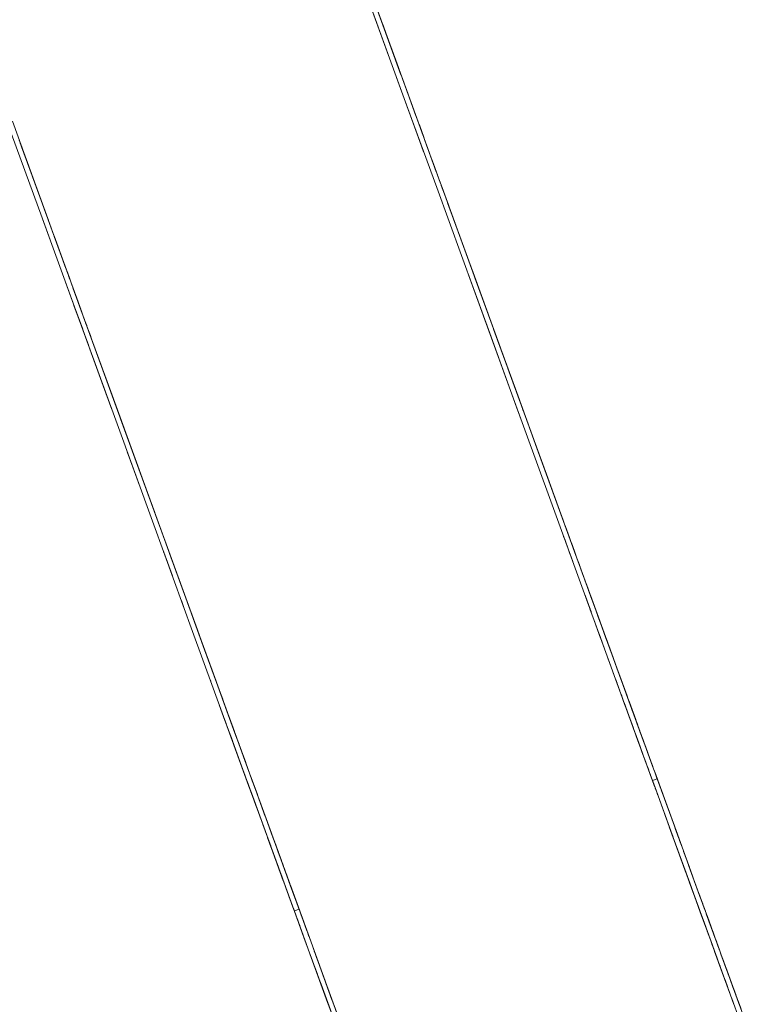
# Model space of a CAD drawing. Units: inches. Extents: x -64 to 225, y -276 to 64.
# Drawn here: x 40 to 43, y -231 to -227 of the extents above; entities that cross this region are included whole.
import ezdxf

# ---------------------------------------------------------------- set-up
doc = ezdxf.new("R2010")
doc.units = ezdxf.units.IN
doc.header["$MEASUREMENT"] = 0
doc.layers.add('_U+0421_U+043B_U+043E_U+0439 1', color=7, linetype='Continuous')

# ---------------------------------------------------------------- blocks, each defined once
blk = doc.blocks.new('block 76')
at = {"layer": '_U+0421_U+043B_U+043E_U+0439 1', "color": 250, "lineweight": 20, "true_color": 0x1c1c1b}
for points in [[(42.324, -230.2485), (42.3061, -230.2551)], [(42.3063, -230.2557), (42.3061, -230.2552)], [(42.3141, -230.2771), (42.3112, -230.2691)], [(42.3565, -230.3377), (42.3564, -230.3374)], [(42.3567, -230.3383), (42.3565, -230.3377)], [(40.9714, -230.7408), (40.9535, -230.7474)], [(40.9602, -230.7658), (40.959, -230.7627)], [(42.5588, -230.8935), (42.5584, -230.8926)], [(42.5589, -230.8938), (42.5588, -230.8935)]]:
    blk.add_lwpolyline(points, dxfattribs=at)
blk = doc.blocks.new('block 78')
at = {"layer": '_U+0421_U+043B_U+043E_U+0439 1', "color": 250, "lineweight": 20, "true_color": 0x1c1c1b}
for points in [[(39.8707, -227.7724), (40.0011, -228.1307)], [(40.0011, -228.1307), (40.1195, -228.4561)], [(40.0022, -228.134), (40.1385, -228.5082)], [(40.1195, -228.4561), (40.1541, -228.5512)], [(40.1195, -228.4561), (40.1545, -228.5521)], [(40.1195, -228.4561), (40.2421, -228.7929)], [(40.1212, -228.4609), (40.1609, -228.5698)], [(40.1385, -228.5082), (40.2421, -228.7929)], [(40.1385, -228.5082), (40.2788, -228.8937)], [(40.1609, -228.5698), (40.1755, -228.61)], [(40.1947, -228.6626), (40.2421, -228.7929)], [(40.2421, -228.7929), (40.2642, -228.8535)], [(40.2788, -228.8937), (40.4226, -229.289)], [(40.3225, -229.0138), (40.3438, -229.0723)], [(40.3438, -229.0723), (40.3688, -229.141)], [(40.4226, -229.289), (40.5694, -229.6923)], [(40.4603, -229.3924), (40.4599, -229.3912)], [(40.4603, -229.3923), (40.4603, -229.3924)], [(40.4603, -229.3924), (40.4641, -229.4029)], [(40.4603, -229.3924), (40.4928, -229.4818)], [(40.5257, -229.5723), (40.527, -229.5757)], [(40.527, -229.5757), (40.5352, -229.5981)], [(40.5694, -229.6923), (40.7643, -230.2275)], [(40.6345, -229.8709), (40.6334, -229.868)], [(40.6334, -229.868), (40.6377, -229.8797)], [(40.6815, -230.0001), (40.67, -229.9685)], [(40.6815, -230.0001), (40.6915, -230.0277)], [(40.6909, -230.0261), (40.6923, -230.0299)], [(40.7193, -230.104), (40.6915, -230.0277)], [(40.6923, -230.0299), (40.696, -230.04)], [(40.6989, -230.0479), (40.7457, -230.1767)], [(40.7198, -230.1053), (40.7193, -230.104)], [(40.7197, -230.1052), (40.7731, -230.2518)], [(40.7457, -230.1767), (40.786, -230.2874)], [(40.7615, -230.2199), (40.7693, -230.2415)], [(40.7643, -230.2275), (40.8122, -230.3593)], [(40.7693, -230.2415), (40.8283, -230.4034)], [(40.775, -230.2569), (40.8555, -230.4783)], [(40.7756, -230.2587), (40.7762, -230.2604)], [(40.7762, -230.2604), (40.7759, -230.2594)], [(40.7762, -230.2604), (40.782, -230.2763)], [(40.782, -230.2763), (40.7762, -230.2604)], [(40.7806, -230.2724), (40.7948, -230.3113)], [(40.7809, -230.2732), (40.7911, -230.3014)], [(40.7911, -230.3014), (40.8643, -230.5025)], [(40.8117, -230.3578), (40.7967, -230.3166)], [(40.7994, -230.3242), (40.7981, -230.3204)], [(40.8163, -230.3707), (40.8117, -230.3578)], [(40.8228, -230.3884), (40.838, -230.4302)], [(40.8286, -230.4044), (40.8287, -230.4045)], [(40.8286, -230.4044), (40.8286, -230.4044)], [(40.8432, -230.4445), (40.8346, -230.4207)], [(40.8522, -230.4691), (40.8432, -230.4445)], [(40.8509, -230.4655), (40.8641, -230.502)], [(40.8527, -230.4707), (40.8699, -230.5178)], [(40.8591, -230.4883), (40.8645, -230.5029)], [(40.8595, -230.4893), (40.8601, -230.4909)], [(40.8596, -230.4895), (40.8601, -230.4909)], [(40.8601, -230.4909), (40.8727, -230.5255)], [(40.8727, -230.5255), (40.8601, -230.4909)], [(40.8748, -230.5312), (40.8624, -230.4973)], [(40.8641, -230.502), (40.8649, -230.504)], [(40.8643, -230.5025), (40.8672, -230.5105)], [(40.8643, -230.5025), (40.8838, -230.5559)], [(40.8643, -230.5025), (40.9004, -230.6016)], [(40.8646, -230.5033), (40.8697, -230.5171)], [(40.8697, -230.5171), (40.9613, -230.769)], [(40.8699, -230.5178), (40.9004, -230.6016)], [(40.8727, -230.5255), (40.8734, -230.5275)], [(40.8727, -230.5255), (40.8828, -230.5532)], [(40.8727, -230.5255), (40.876, -230.5346)], [(40.8737, -230.5282), (40.8727, -230.5255)], [(40.8729, -230.5261), (40.8802, -230.546)], [(40.8799, -230.5453), (40.8748, -230.5312)], [(40.88, -230.5457), (40.9004, -230.6016)], [(40.8802, -230.546), (40.8838, -230.5561)], [(40.8846, -230.5583), (40.8803, -230.5463)], [(40.8846, -230.5583), (40.881, -230.5484)], [(40.8828, -230.5532), (40.9016, -230.6048)], [(40.8835, -230.5551), (40.8901, -230.5732)], [(40.8918, -230.5781), (40.8846, -230.5583)], [(40.8863, -230.5628), (40.9278, -230.6768)], [(40.8901, -230.5732), (40.9026, -230.6077)], [(40.9, -230.6004), (40.9124, -230.6347)], [(40.9004, -230.6016), (40.9118, -230.633)], [(40.9007, -230.6024), (40.9333, -230.692)], [(40.9124, -230.6347), (40.9281, -230.6778)], [(40.917, -230.6472), (40.9185, -230.6514)], [(40.917, -230.6472), (40.9185, -230.6514)], [(40.9368, -230.7017), (40.9173, -230.6481)], [(40.9191, -230.6529), (40.9185, -230.6514)], [(40.9252, -230.6698), (40.9242, -230.6669)], [(40.9266, -230.6735), (40.9252, -230.6698)], [(40.9333, -230.692), (40.9452, -230.7248)], [(40.9336, -230.6929), (40.9446, -230.7229)], [(40.9678, -230.7867), (40.9368, -230.7017)], [(40.9446, -230.7229), (40.945, -230.7243)], [(40.9525, -230.7449), (40.9484, -230.7336)], [(40.9486, -230.7341), (40.9535, -230.7474)], [(40.9562, -230.7549), (40.9603, -230.7661)], [(40.9687, -230.7894), (40.9566, -230.756)], [(40.9623, -230.7716), (40.9636, -230.7752)], [(41.0174, -230.9232), (40.9627, -230.7726)], [(40.9658, -230.7814), (40.9631, -230.7739)], [(40.9644, -230.7775), (40.9883, -230.8432)], [(40.969, -230.79), (40.9658, -230.7814)], [(40.9695, -230.7914), (40.9663, -230.7826)], [(40.9736, -230.8026), (40.9695, -230.7914)], [(40.9732, -230.8017), (40.97, -230.7929)], [(40.9756, -230.8081), (40.9732, -230.8017)], [(40.9898, -230.8471), (41.0219, -230.9353)], [(41.0793, -231.0932), (41.0174, -230.9232)], [(41.0219, -230.9353), (41.0652, -231.0543)], [(41.0308, -230.9599), (41.0273, -230.9502)], [(41.0405, -230.9864), (41.0308, -230.9599)], [(41.0355, -230.9727), (41.0405, -230.9867)], [(41.0442, -230.9967), (41.0388, -230.9819)], [(41.0405, -230.9867), (41.0621, -231.0459)], [(41.0487, -231.009), (41.0442, -230.9967)], [(41.0542, -231.0243), (41.0469, -231.0042)], [(41.0996, -231.1489), (41.0542, -231.0243)], [(41.0635, -231.0497), (41.0939, -231.1333)], [(41.0676, -231.061), (41.065, -231.0539)], [(41.0669, -231.0592), (41.106, -231.1665)], [(41.071, -231.0703), (41.0676, -231.061)], [(41.0863, -231.1123), (41.0793, -231.0932)]]:
    blk.add_lwpolyline(points, dxfattribs=at)
blk = doc.blocks.new('block 79')
at = {"layer": '_U+0421_U+043B_U+043E_U+0439 1', "color": 250, "lineweight": 20, "true_color": 0x1c1c1b}
for points in [[(41.1945, -227.2011), (41.4279, -227.8423)], [(41.2233, -227.2801), (41.3549, -227.6416)], [(41.3549, -227.6416), (41.4911, -228.0159)], [(39.8886, -227.7659), (40.0191, -228.1244)], [(41.4279, -227.8423), (41.4078, -227.787)], [(39.9237, -227.8624), (39.9147, -227.8377)], [(39.9177, -227.8457), (39.9503, -227.9354)], [(41.4419, -227.8807), (41.4279, -227.8423)], [(39.9516, -227.939), (39.9185, -227.848)], [(39.9312, -227.8829), (39.92, -227.8522)], [(39.9222, -227.8583), (40.0119, -228.1047)], [(39.9235, -227.8619), (40.0119, -228.1047)], [(39.9574, -227.9548), (39.9503, -227.9354)], [(39.9516, -227.939), (40.0119, -228.1047)], [(39.9516, -227.939), (39.96, -227.9621)], [(39.9603, -227.9628), (39.9516, -227.939)], [(39.9645, -227.9745), (39.9599, -227.9619)], [(39.9653, -227.9766), (39.9645, -227.9745)], [(40.0119, -228.1047), (39.9651, -227.976)], [(40.0073, -228.092), (39.9736, -227.9994)], [(39.9808, -228.0194), (40.0119, -228.1047)], [(41.4911, -228.0159), (41.6314, -228.4014)], [(39.9895, -228.0432), (39.9911, -228.0476)], [(39.9911, -228.0476), (39.9949, -228.0579)], [(40.0157, -228.115), (40.0073, -228.092)], [(40.0119, -228.1047), (40.0247, -228.1399)], [(40.0414, -228.1858), (40.0119, -228.1047)], [(40.0204, -228.1281), (40.0157, -228.115)], [(40.0526, -228.2166), (40.0174, -228.1198)], [(40.0246, -228.1396), (40.0189, -228.1238)], [(40.0195, -228.1256), (40.0234, -228.1361)], [(40.044, -228.1929), (40.0225, -228.1337)], [(40.0225, -228.1337), (40.0953, -228.3338)], [(40.044, -228.1929), (40.0238, -228.1374)], [(40.0877, -228.3131), (40.0458, -228.1979)], [(40.0942, -228.3308), (40.0467, -228.2002)], [(40.0603, -228.2376), (40.0526, -228.2166)], [(40.0596, -228.2358), (40.0561, -228.226)], [(40.0594, -228.2351), (40.0608, -228.2389)], [(40.066, -228.2534), (40.0603, -228.2376)], [(40.0608, -228.2389), (40.067, -228.2561)], [(40.1037, -228.3569), (40.0608, -228.2389)], [(40.062, -228.2423), (40.0667, -228.2552)], [(40.091, -228.322), (40.0642, -228.2485)], [(40.0774, -228.2847), (40.0655, -228.2519)], [(40.0667, -228.2552), (40.0763, -228.2815)], [(40.0766, -228.2824), (40.0757, -228.28)], [(40.0808, -228.2939), (40.0761, -228.2811)], [(40.0907, -228.3213), (40.0808, -228.2939)], [(40.1006, -228.3483), (40.0839, -228.3025)], [(40.0881, -228.3142), (40.0877, -228.3131)], [(40.1037, -228.3569), (40.0938, -228.3296)], [(40.0946, -228.3319), (40.0942, -228.3308)], [(40.099, -228.344), (40.0944, -228.3313)], [(40.0956, -228.3347), (40.0945, -228.3316)], [(40.0961, -228.336), (40.095, -228.333)], [(40.1037, -228.3569), (40.1006, -228.3483)], [(40.1024, -228.3534), (40.101, -228.3494)], [(40.102, -228.3521), (40.1036, -228.3566)], [(40.1036, -228.3566), (40.1045, -228.3591)], [(40.1079, -228.3685), (40.1036, -228.3566)], [(40.1037, -228.3569), (40.1091, -228.3718)], [(40.1042, -228.3582), (40.1091, -228.3718)], [(41.6083, -228.3379), (41.6964, -228.5799)], [(40.1091, -228.3718), (40.1147, -228.387)], [(40.1091, -228.3718), (40.1314, -228.4331)], [(40.1564, -228.5017), (40.117, -228.3934)], [(40.1502, -228.4845), (40.1175, -228.3948)], [(41.6314, -228.4014), (41.7753, -228.7966)], [(40.1335, -228.4386), (40.1282, -228.4241)], [(40.1292, -228.4271), (40.1317, -228.4338)], [(40.1316, -228.4337), (40.1308, -228.4313)], [(40.1317, -228.4338), (40.1433, -228.4656)], [(40.1627, -228.519), (40.1321, -228.4349)], [(40.3159, -228.94), (40.1375, -228.4498)], [(40.1613, -228.5151), (40.1432, -228.4655)], [(40.1433, -228.4656), (40.1447, -228.4695)], [(40.1433, -228.4656), (40.1466, -228.4748)], [(40.1502, -228.4846), (40.1564, -228.5017)], [(40.26, -228.7864), (40.1564, -228.5017)], [(40.2908, -228.871), (40.1564, -228.5017)], [(40.1595, -228.5101), (40.1627, -228.519)], [(40.1627, -228.519), (40.1692, -228.5368)], [(40.1831, -228.575), (40.1653, -228.5262)], [(40.1787, -228.5629), (40.1788, -228.5633)], [(40.1788, -228.5633), (40.1788, -228.5634)], [(40.1823, -228.5728), (40.1831, -228.575)], [(40.1831, -228.575), (40.186, -228.583)], [(40.186, -228.583), (40.1861, -228.5833)], [(41.6964, -228.5799), (41.7929, -228.8452)], [(40.26, -228.7864), (40.367, -229.0803)], [(41.7753, -228.7966), (41.9221, -229.2)], [(40.2743, -228.8258), (40.3617, -229.0657)], [(41.7929, -228.8452), (41.8139, -228.9027)], [(40.3617, -229.0657), (40.2942, -228.8803)], [(40.2967, -228.8872), (40.4406, -229.2824)], [(40.2975, -228.8893), (40.3617, -229.0657)], [(40.3617, -229.0657), (40.4261, -229.2428)], [(40.4582, -229.331), (40.3617, -229.0657)], [(41.9221, -229.2), (42.0696, -229.6053)], [(40.4406, -229.2824), (40.5874, -229.6858)], [(40.4798, -229.3903), (40.4582, -229.331)], [(41.9706, -229.3332), (41.9758, -229.3476)], [(41.9758, -229.3476), (41.9945, -229.3989)], [(41.9804, -229.3602), (41.9834, -229.3684)], [(41.9834, -229.3684), (41.9954, -229.4016)], [(40.4796, -229.3897), (40.4825, -229.3975)], [(40.4825, -229.3975), (40.4796, -229.3897)], [(40.5436, -229.5656), (40.4825, -229.3975)], [(40.544, -229.5666), (40.4825, -229.3975)], [(41.9943, -229.3984), (41.9949, -229.4)], [(41.9949, -229.4), (42.0048, -229.4273)], [(40.5686, -229.6343), (40.5348, -229.5412)], [(40.5503, -229.5838), (40.5396, -229.5546)], [(42.0514, -229.5553), (42.0643, -229.5907)], [(40.5686, -229.6343), (40.544, -229.5666)], [(40.5506, -229.5848), (40.5496, -229.582)], [(40.5496, -229.5821), (40.5654, -229.6253)], [(40.5505, -229.5844), (40.6479, -229.8521)], [(42.0624, -229.5857), (42.0585, -229.575)], [(42.0624, -229.5857), (42.0696, -229.6053)], [(42.0681, -229.6012), (42.0624, -229.5857)], [(42.0702, -229.607), (42.0624, -229.5857)], [(42.0643, -229.5907), (42.0788, -229.6306)], [(40.6097, -229.7471), (40.5654, -229.6253)], [(42.0695, -229.6051), (42.0739, -229.6172)], [(42.0701, -229.6067), (42.0861, -229.6506)], [(42.0739, -229.6172), (42.0749, -229.62)], [(40.5936, -229.703), (40.5672, -229.6303)], [(40.5827, -229.6729), (40.5686, -229.6343)], [(40.5919, -229.6983), (40.5686, -229.6343)], [(42.0847, -229.6469), (42.2223, -230.0248)], [(42.0861, -229.6506), (42.1102, -229.7169)], [(42.1044, -229.7011), (42.1157, -229.7319)], [(40.6046, -229.7331), (40.6135, -229.7576)], [(42.1157, -229.7319), (42.1252, -229.7582)], [(40.6097, -229.7471), (40.6131, -229.7565)], [(40.6129, -229.756), (40.6097, -229.7471)], [(40.6563, -229.8751), (40.6097, -229.7471)], [(40.6294, -229.8011), (40.6135, -229.7576)], [(40.6245, -229.7878), (40.6159, -229.764)], [(40.6922, -229.9739), (40.6245, -229.7878)], [(42.1373, -229.7912), (42.1438, -229.8091)], [(42.138, -229.7933), (42.1406, -229.8005)], [(42.1406, -229.8005), (42.1426, -229.8059)], [(42.1438, -229.8091), (42.1605, -229.8551)], [(40.6479, -229.8521), (40.7822, -230.221)], [(40.6547, -229.8708), (40.6596, -229.8843)], [(40.6596, -229.8843), (40.6814, -229.9442)], [(42.1668, -229.8724), (42.1657, -229.8693)], [(42.1721, -229.887), (42.1668, -229.8724)], [(42.1673, -229.8738), (42.17, -229.8813)], [(42.17, -229.8813), (42.174, -229.8921)], [(42.17, -229.8813), (42.1711, -229.8843)], [(42.1715, -229.8852), (42.17, -229.8813)], [(42.1717, -229.8858), (42.1763, -229.8984)], [(40.6663, -229.9027), (40.6621, -229.8911)], [(40.6683, -229.9082), (40.6635, -229.895)], [(40.7123, -230.029), (40.6657, -229.9009)], [(40.6771, -229.9322), (40.6663, -229.9027)], [(40.6828, -229.9481), (40.6683, -229.9082)], [(40.6843, -229.9521), (40.6683, -229.9082)], [(42.1763, -229.8984), (42.1827, -229.916)], [(42.1857, -229.9243), (42.1902, -229.9368)], [(40.7004, -229.9964), (40.677, -229.9322)], [(40.6826, -229.9474), (40.6771, -229.9322)], [(40.7091, -230.0203), (40.6826, -229.9474)], [(40.7004, -229.9964), (40.6837, -229.9504)], [(42.1958, -229.9522), (42.1885, -229.9319)], [(42.2046, -229.9762), (42.1958, -229.9522)], [(42.1986, -229.9598), (42.2168, -230.0097)], [(40.723, -230.0584), (40.6896, -229.9667)], [(40.7102, -230.0233), (40.7004, -229.9964)], [(40.7084, -230.0184), (40.7014, -229.9992)], [(40.7084, -230.0184), (40.7822, -230.221)], [(40.7273, -230.0702), (40.7084, -230.0184)], [(40.7091, -230.0203), (40.7293, -230.0758)], [(40.7293, -230.0758), (40.7123, -230.029)], [(42.2168, -230.0097), (42.2343, -230.0577)], [(42.2223, -230.0248), (42.3116, -230.2703)], [(42.2227, -230.0259), (42.2306, -230.0476)], [(42.2251, -230.0327), (42.2333, -230.0551)], [(42.2271, -230.0382), (42.253, -230.1092)], [(40.7697, -230.1867), (40.723, -230.0584)], [(40.7446, -230.1178), (40.7293, -230.0758)], [(40.7427, -230.1125), (40.7293, -230.0758)], [(42.2291, -230.0436), (42.235, -230.0598)], [(42.2306, -230.0476), (42.2317, -230.0506)], [(42.2333, -230.0551), (42.2348, -230.0593)], [(42.235, -230.0598), (42.2443, -230.0853)], [(42.2385, -230.0693), (42.2456, -230.0888)], [(40.73, -230.0775), (40.792, -230.248)], [(40.7439, -230.1158), (40.7336, -230.0874)], [(40.7424, -230.1116), (40.7368, -230.0963)], [(40.7522, -230.1386), (40.7405, -230.1065)], [(42.2435, -230.0832), (42.2513, -230.1045)], [(42.2513, -230.1045), (42.2586, -230.1246)], [(42.253, -230.1092), (42.2697, -230.1552)], [(40.7698, -230.1869), (40.7441, -230.1165)], [(40.7522, -230.1386), (40.759, -230.1573)], [(40.7613, -230.1637), (40.7522, -230.1386)], [(42.2565, -230.1189), (42.2651, -230.1424)], [(42.2651, -230.1424), (42.3061, -230.2551)], [(42.2664, -230.1461), (42.2749, -230.1693)], [(40.7696, -230.1863), (40.76, -230.1602)], [(40.7696, -230.1863), (40.7608, -230.1621)], [(40.7696, -230.1863), (40.7675, -230.1807)], [(40.7694, -230.1859), (40.7701, -230.1878)], [(40.7698, -230.187), (40.7696, -230.1863)], [(40.7701, -230.1878), (40.7712, -230.1909)], [(40.7701, -230.1878), (40.7923, -230.2488)], [(42.2821, -230.1891), (42.2757, -230.1717)], [(40.7941, -230.2537), (40.7819, -230.2203)], [(42.2821, -230.1891), (42.2832, -230.1922)], [(42.2832, -230.1922), (42.2821, -230.1891)], [(42.2827, -230.1907), (42.2905, -230.2124)], [(42.2905, -230.2124), (42.2878, -230.2048)], [(42.2905, -230.2124), (42.2951, -230.2248)], [(42.2936, -230.2209), (42.2905, -230.2124)], [(40.8139, -230.3081), (40.7868, -230.2338)], [(40.7942, -230.2539), (40.7908, -230.2446)], [(40.7923, -230.2488), (40.8278, -230.3463)], [(40.7936, -230.2525), (40.7942, -230.2539)], [(40.7992, -230.2677), (40.7942, -230.2539)], [(40.8006, -230.2717), (40.7948, -230.2557)], [(40.804, -230.281), (40.7948, -230.2558)], [(42.296, -230.2274), (42.2968, -230.2296)], [(42.2968, -230.2296), (42.2983, -230.2337)], [(42.3107, -230.2676), (42.2992, -230.2361)], [(42.3051, -230.2524), (42.3061, -230.2551)], [(42.3052, -230.2525), (42.3071, -230.2578)], [(42.3071, -230.2578), (42.3129, -230.2738)], [(42.3071, -230.2578), (42.3088, -230.2625)], [(42.309, -230.263), (42.3071, -230.2578)], [(40.8439, -230.3905), (40.8006, -230.2717)], [(40.804, -230.281), (40.8101, -230.2979)], [(42.3701, -230.4308), (42.3107, -230.2676)], [(42.3221, -230.2991), (42.3165, -230.2837)], [(42.3208, -230.2954), (42.3689, -230.4278)], [(42.3256, -230.3088), (42.3221, -230.2991)], [(40.8141, -230.3087), (40.8142, -230.309)], [(40.8142, -230.309), (40.8143, -230.3094)], [(40.8142, -230.309), (40.8169, -230.3164)], [(40.8278, -230.3463), (40.9204, -230.6007)], [(40.8278, -230.3463), (40.8686, -230.4585)], [(40.8278, -230.3463), (40.8667, -230.4533)], [(40.8432, -230.3886), (40.8319, -230.3576)], [(40.8454, -230.3946), (40.8394, -230.3782)], [(40.856, -230.4239), (40.8454, -230.3946)], [(40.848, -230.4019), (40.8463, -230.3973)], [(40.8506, -230.4089), (40.8469, -230.3987)], [(40.8649, -230.4483), (40.8472, -230.3996)], [(40.848, -230.4019), (40.8529, -230.4152)], [(42.3591, -230.4007), (42.3542, -230.3874)], [(42.3689, -230.4276), (42.3591, -230.4007)], [(40.854, -230.4185), (40.8593, -230.4329)], [(40.8558, -230.4234), (40.8678, -230.4563)], [(40.8596, -230.4336), (40.8593, -230.4329)], [(42.3697, -230.4299), (42.3745, -230.443)], [(42.3839, -230.4688), (42.3701, -230.4308)], [(42.3745, -230.443), (42.3936, -230.4956)], [(40.867, -230.4541), (40.8748, -230.4755)], [(40.8678, -230.4563), (40.8725, -230.4691)], [(40.8769, -230.4813), (40.8685, -230.4581)], [(40.8795, -230.4885), (40.8686, -230.4584)], [(40.8687, -230.4588), (40.9044, -230.5569)], [(40.8727, -230.4697), (40.8809, -230.4921)], [(40.8749, -230.4756), (40.8931, -230.5257)], [(40.8794, -230.4881), (40.8769, -230.4813)], [(40.8784, -230.4853), (40.89, -230.5173)], [(42.3767, -230.4492), (42.3932, -230.4943)], [(40.8795, -230.4885), (40.883, -230.4979)], [(40.883, -230.4981), (40.88, -230.4898)], [(40.883, -230.4981), (40.8868, -230.5086)], [(40.883, -230.4981), (40.8869, -230.5088)], [(40.8928, -230.525), (40.883, -230.4981)], [(40.8875, -230.5103), (40.8865, -230.5077)], [(40.8884, -230.5127), (40.8875, -230.5103)], [(40.8912, -230.5205), (40.89, -230.5173)], [(42.3932, -230.4943), (42.4466, -230.641)], [(42.3936, -230.4956), (42.4338, -230.6061)], [(40.8928, -230.525), (40.9047, -230.5577)], [(40.9071, -230.5643), (40.8962, -230.5344)], [(40.8965, -230.535), (40.8968, -230.5361)], [(40.9074, -230.5652), (40.9012, -230.5479)], [(40.9052, -230.559), (40.9074, -230.5652)], [(42.4163, -230.5578), (42.419, -230.5653)], [(40.9074, -230.5652), (40.9115, -230.5763)], [(40.9131, -230.5808), (40.9076, -230.5657)], [(40.9083, -230.5674), (40.9181, -230.5944)], [(40.9188, -230.5965), (40.9088, -230.5688)], [(40.9099, -230.572), (40.9163, -230.5894)], [(40.9201, -230.6), (40.9147, -230.585)], [(40.9163, -230.5894), (40.9246, -230.6124)], [(40.9175, -230.5927), (40.9192, -230.5975)], [(40.9181, -230.5944), (40.9278, -230.6211)], [(40.9188, -230.5965), (40.9469, -230.6736)], [(42.4412, -230.6262), (42.419, -230.5653)], [(40.9192, -230.5975), (40.9201, -230.6)], [(40.9192, -230.5975), (40.9209, -230.6021)], [(40.9246, -230.6124), (40.9344, -230.6393)], [(40.9288, -230.6238), (40.9306, -230.6288)], [(40.9297, -230.6262), (40.9382, -230.6496)], [(40.9348, -230.6404), (40.9309, -230.6295)], [(42.4345, -230.6078), (42.4439, -230.6336)], [(42.4522, -230.6566), (42.4361, -230.6124)], [(42.4844, -230.7451), (42.4418, -230.6281)], [(40.9344, -230.6393), (40.9402, -230.6552)], [(40.9347, -230.6399), (40.9357, -230.6427)], [(40.9396, -230.6535), (40.9348, -230.6404)], [(40.9351, -230.6413), (40.9465, -230.6725)], [(40.9737, -230.7473), (40.9384, -230.6503)], [(40.9386, -230.6507), (40.9396, -230.6535)], [(40.9396, -230.6534), (40.9495, -230.6807)], [(40.9396, -230.6535), (40.941, -230.6574)], [(40.9512, -230.6854), (40.9421, -230.6603)], [(40.9506, -230.6837), (40.9433, -230.6636)], [(42.4451, -230.637), (42.4839, -230.7436)], [(42.4466, -230.641), (42.4868, -230.7517)], [(42.4694, -230.7038), (42.4522, -230.6566)], [(40.9469, -230.6736), (40.9665, -230.7274)], [(40.9665, -230.7274), (40.9469, -230.6736)], [(40.9484, -230.6776), (40.9525, -230.6889)], [(40.9524, -230.6886), (40.9504, -230.6831)], [(40.952, -230.6877), (40.9512, -230.6854)], [(40.9566, -230.7003), (40.9524, -230.6886)], [(40.9707, -230.7391), (40.9526, -230.6893)], [(40.9557, -230.6977), (40.9531, -230.6906)], [(40.9555, -230.6971), (40.9537, -230.6921)], [(40.9555, -230.6971), (40.9686, -230.7332)], [(40.9588, -230.7063), (40.9661, -230.7263)], [(40.9605, -230.7109), (40.9593, -230.7076)], [(42.5008, -230.79), (42.4677, -230.699)], [(40.96, -230.7097), (40.974, -230.7482)], [(40.9787, -230.7608), (40.9602, -230.7101)], [(40.978, -230.7589), (40.9661, -230.7262)], [(40.9665, -230.7274), (40.9694, -230.7353)], [(40.9676, -230.7305), (40.9665, -230.7274)], [(42.4847, -230.7458), (42.484, -230.7439)], [(40.9742, -230.7487), (41.0009, -230.822)], [(40.9846, -230.7772), (40.978, -230.7589)], [(41.119, -231.1465), (40.9787, -230.7608)], [(40.9834, -230.7738), (40.9989, -230.8165)], [(42.4859, -230.7492), (42.4847, -230.7458)], [(42.4868, -230.7517), (42.5139, -230.826)], [(42.4947, -230.7732), (42.4875, -230.7534)], [(42.4907, -230.7623), (42.4918, -230.7653)], [(42.4928, -230.7681), (42.491, -230.7632)], [(42.55, -230.9251), (42.4947, -230.7732)], [(40.9934, -230.8013), (40.9926, -230.7991)], [(40.9934, -230.8013), (40.9942, -230.8035)], [(40.9994, -230.8179), (41.0028, -230.8271)], [(42.4988, -230.7845), (42.4991, -230.7853)], [(42.5, -230.7878), (42.4998, -230.7873)], [(42.5276, -230.8638), (42.5008, -230.79)], [(42.5083, -230.8105), (42.5091, -230.813)], [(41.0027, -230.8268), (41.0086, -230.8431)], [(41.009, -230.8442), (41.0373, -230.922)], [(42.5273, -230.8629), (42.5132, -230.8241)], [(42.5134, -230.8246), (42.5273, -230.8629)], [(42.5273, -230.8629), (42.5736, -230.99)], [(42.5273, -230.8629), (42.5321, -230.8759)], [(42.5273, -230.8629), (42.5517, -230.9299)], [(42.5477, -230.9189), (42.5276, -230.8638)], [(42.5558, -230.9413), (42.5276, -230.8638)], [(42.5572, -230.945), (42.5276, -230.8638)], [(41.028, -230.8965), (41.0329, -230.91)], [(41.0289, -230.8987), (41.0324, -230.9085)], [(41.0324, -230.9085), (41.0361, -230.9186)], [(41.0378, -230.9232), (41.0334, -230.9112)], [(41.1189, -231.1462), (41.0373, -230.922)], [(41.0981, -231.089), (41.0373, -230.922)], [(41.0378, -230.9232), (41.0511, -230.96)], [(42.5409, -230.9003), (42.5677, -230.974)], [(42.5517, -230.93), (42.5477, -230.9189)], [(42.5478, -230.9191), (42.5488, -230.922)], [(42.5505, -230.9267), (42.5484, -230.9207)], [(41.0957, -231.0825), (41.0438, -230.9397)], [(41.0957, -231.0825), (41.0438, -230.9397)], [(42.5553, -230.9398), (42.5571, -230.9449)], [(42.6145, -231.1025), (42.5558, -230.9413)], [(42.5611, -230.9559), (42.5572, -230.945)], [(42.5583, -230.9479), (42.5793, -231.0059)], [(42.5583, -230.9481), (42.5616, -230.9571)], [(42.5677, -230.974), (42.5821, -231.0134)], [(42.5821, -231.0133), (42.5742, -230.9916)], [(41.0704, -231.0128), (41.069, -231.009)], [(41.0704, -231.0128), (41.0829, -231.0471)], [(41.0704, -231.0128), (41.0843, -231.0511)], [(41.0704, -231.0128), (41.0863, -231.0565)], [(41.0738, -231.0221), (41.0855, -231.0543)], [(42.5797, -231.0069), (42.5816, -231.0121)], [(42.5799, -231.0073), (42.5809, -231.0101)], [(42.58, -231.0077), (42.5906, -231.0367)], [(42.5815, -231.0117), (42.5852, -231.0219)], [(42.5877, -231.0287), (42.5819, -231.0128)], [(42.589, -231.0323), (42.5821, -231.0133)], [(42.5822, -231.0136), (42.586, -231.0242)], [(42.5917, -231.0398), (42.6138, -231.1005)], [(41.0843, -231.0511), (41.0876, -231.0601)], [(41.0901, -231.067), (41.0968, -231.0855)], [(41.0952, -231.0811), (41.0906, -231.0683)], [(42.6041, -231.074), (42.6297, -231.1442)], [(41.1027, -231.1015), (41.0952, -231.0811)], [(41.1033, -231.1034), (41.1005, -231.0957)], [(41.1005, -231.0957), (41.1029, -231.1022)]]:
    blk.add_lwpolyline(points, dxfattribs=at)
blk = doc.blocks.new('block 80')
at = {"layer": '_U+0421_U+043B_U+043E_U+0439 1', "color": 250, "lineweight": 20, "true_color": 0x1c1c1b}
for points in [[(41.2412, -227.2736), (41.3563, -227.5898)], [(41.2967, -227.4259), (41.2503, -227.2985)], [(41.3466, -227.5631), (41.2578, -227.3192)], [(41.2641, -227.3365), (41.2855, -227.3952)], [(41.2842, -227.3918), (41.2859, -227.3965)], [(41.2859, -227.3965), (41.2881, -227.4025)], [(41.3103, -227.4634), (41.2859, -227.3965)], [(41.2902, -227.4082), (41.3029, -227.4431)], [(41.3081, -227.4574), (41.3029, -227.4431)], [(41.3171, -227.4821), (41.3034, -227.4445)], [(41.3145, -227.475), (41.3041, -227.4463)], [(41.3059, -227.4514), (41.3132, -227.4713)], [(41.3193, -227.488), (41.3171, -227.4821)], [(41.3193, -227.488), (41.3176, -227.4833)], [(41.3176, -227.4835), (41.3645, -227.6124)], [(41.3645, -227.6124), (41.3184, -227.4856)], [(41.3352, -227.5318), (41.3313, -227.5212)], [(41.3343, -227.5294), (41.3354, -227.5324)], [(41.3354, -227.5324), (41.3493, -227.5706)], [(41.3522, -227.5785), (41.3363, -227.5348)], [(41.3493, -227.5706), (41.3669, -227.6188)], [(41.355, -227.5861), (41.3522, -227.5785)], [(41.4009, -227.7122), (41.3581, -227.5948)], [(41.385, -227.6685), (41.3645, -227.6124)], [(41.3669, -227.6188), (41.3721, -227.6331)], [(41.3907, -227.6842), (41.3669, -227.6188)], [(41.3845, -227.6672), (41.3669, -227.6188)], [(41.4338, -227.8028), (41.3669, -227.6188)], [(41.4129, -227.7453), (41.3692, -227.6253)], [(41.3719, -227.6328), (41.3728, -227.6351)], [(41.3728, -227.6351), (41.4756, -227.9175)], [(41.4009, -227.7122), (41.426, -227.7812)], [(41.4223, -227.7711), (41.4269, -227.7836)], [(41.4269, -227.7836), (41.4324, -227.7988)], [(41.442, -227.8253), (41.4269, -227.7836)], [(41.4404, -227.8208), (41.4303, -227.793)], [(41.4347, -227.8053), (41.4338, -227.8028)], [(41.438, -227.8144), (41.4346, -227.8048)], [(41.4532, -227.856), (41.4365, -227.81)], [(41.4414, -227.8237), (41.4404, -227.8208)], [(41.4469, -227.8388), (41.4407, -227.8216)], [(41.4468, -227.8385), (41.4466, -227.838)], [(41.453, -227.8556), (41.4617, -227.8795)], [(41.4545, -227.8596), (41.4532, -227.856)], [(41.4556, -227.8625), (41.4536, -227.857)], [(41.4561, -227.8641), (41.4552, -227.8615)], [(41.4576, -227.8682), (41.4561, -227.8641)], [(41.4617, -227.8795), (41.4695, -227.9008)], [(41.4617, -227.8795), (41.4897, -227.9564)], [(41.4852, -227.9439), (41.4717, -227.9069)], [(41.5061, -228.0013), (41.4774, -227.9226)], [(41.4924, -227.9638), (41.4959, -227.9733)], [(41.4959, -227.9733), (41.5076, -228.0055)], [(41.5076, -228.0055), (41.5162, -228.0291)], [(41.5076, -228.0055), (41.5184, -228.0351)], [(41.5241, -228.0507), (41.5084, -228.0077)], [(41.5164, -228.0296), (41.6493, -228.3949)], [(41.5189, -228.0365), (41.5241, -228.0507)], [(41.5241, -228.0507), (41.5277, -228.0606)], [(41.6126, -228.2941), (41.5253, -228.0542)], [(41.6126, -228.2941), (41.5258, -228.0554)], [(41.6126, -228.2941), (41.5263, -228.0569)], [(41.5386, -228.0907), (41.5263, -228.057)], [(41.5351, -228.0811), (41.5266, -228.0578)], [(41.5325, -228.074), (41.621, -228.3172)], [(41.5343, -228.0788), (41.5357, -228.0827)], [(41.6073, -228.2794), (41.5355, -228.0821)], [(41.5357, -228.0827), (41.5386, -228.0907)], [(41.5386, -228.0907), (41.5392, -228.0923)], [(41.5606, -228.151), (41.5388, -228.0913)], [(41.5391, -228.0921), (41.5411, -228.0976)], [(41.6073, -228.2794), (41.7143, -228.5734)], [(41.621, -228.3172), (41.6125, -228.2938)], [(41.6173, -228.307), (41.6126, -228.2941)], [(41.6432, -228.3781), (41.621, -228.3172)], [(41.7951, -228.7953), (41.6232, -228.3231)], [(41.6493, -228.3949), (41.7932, -228.7901)], [(41.7163, -228.5788), (41.7053, -228.5485)], [(41.7163, -228.5788), (41.7059, -228.5502)], [(41.7143, -228.5734), (41.7857, -228.7697)], [(41.7163, -228.5788), (41.8109, -228.8387)], [(41.7163, -228.5788), (41.7485, -228.6673)], [(41.76, -228.699), (41.9103, -229.1119)], [(41.8109, -228.8387), (41.7846, -228.7665)], [(41.7888, -228.778), (41.8109, -228.8387)], [(41.7932, -228.7901), (41.94, -229.1935)], [(41.8183, -228.8591), (41.8109, -228.8387)], [(41.8331, -228.8996), (41.8351, -228.9052)], [(41.8351, -228.9052), (41.8331, -228.8996)], [(41.8696, -229.0001), (41.8351, -228.9052)], [(41.8695, -228.9997), (42.0005, -229.3598)], [(41.9103, -229.1119), (42.0122, -229.392)], [(41.9623, -229.2548), (41.9454, -229.2082)], [(41.9868, -229.3222), (41.9623, -229.2548)], [(41.9771, -229.2954), (41.976, -229.2924)], [(41.9925, -229.3376), (41.9771, -229.2954)], [(42.0006, -229.36), (41.9912, -229.3341)], [(42.0146, -229.3983), (41.9999, -229.3579)], [(42.011, -229.3886), (41.9999, -229.3579)], [(42.0005, -229.3598), (42.1348, -229.7287)], [(42.0151, -229.3999), (42.0006, -229.36)], [(42.0209, -229.4158), (42.0106, -229.3873)], [(42.011, -229.3886), (42.0209, -229.4158)], [(42.0122, -229.392), (42.0521, -229.5014)], [(42.03, -229.4407), (42.0209, -229.4158)], [(42.0209, -229.4158), (42.0256, -229.4286)], [(42.0324, -229.4474), (42.0209, -229.4158)], [(42.0385, -229.4642), (42.0255, -229.4284)], [(42.047, -229.4876), (42.0269, -229.4322)], [(42.047, -229.4876), (42.0269, -229.4322)], [(42.0434, -229.4776), (42.029, -229.4381)], [(42.0617, -229.528), (42.0317, -229.4454)], [(42.0434, -229.4776), (42.0355, -229.4559)], [(42.0756, -229.5661), (42.041, -229.4709)], [(42.082, -229.5835), (42.051, -229.4985)], [(42.082, -229.5835), (42.0566, -229.5138)], [(42.061, -229.526), (42.1348, -229.7287)], [(42.0617, -229.528), (42.082, -229.5835)], [(42.0709, -229.5531), (42.065, -229.5368)], [(42.0788, -229.5748), (42.0709, -229.5531)], [(42.0715, -229.5547), (42.1434, -229.7522)], [(42.1213, -229.6916), (42.0756, -229.5661)], [(42.1005, -229.6344), (42.082, -229.5835)], [(42.1, -229.6331), (42.0855, -229.5934)], [(42.0947, -229.6186), (42.0955, -229.6206)], [(42.1048, -229.6463), (42.0951, -229.6196)], [(42.1037, -229.6432), (42.0956, -229.621)], [(42.1459, -229.7592), (42.0989, -229.6301)], [(42.1225, -229.6948), (42.1048, -229.6463)], [(42.1213, -229.6916), (42.1213, -229.6915)], [(42.1213, -229.6916), (42.1327, -229.723)], [(42.1223, -229.6943), (42.1227, -229.6955)], [(42.1352, -229.7298), (42.1225, -229.6948)], [(42.1325, -229.7225), (42.1225, -229.6948)], [(42.1277, -229.7093), (42.1225, -229.6948)], [(42.1227, -229.6955), (42.1231, -229.6966)], [(42.1227, -229.6955), (42.1343, -229.7274)], [(42.1278, -229.7095), (42.1247, -229.7009)], [(42.1254, -229.7029), (42.1357, -229.7313)], [(42.18, -229.8528), (42.1278, -229.7095)], [(42.1339, -229.7262), (42.1325, -229.7225)], [(42.1332, -229.7242), (42.1362, -229.7326)], [(42.1362, -229.7326), (42.1378, -229.7369)], [(42.1362, -229.7326), (42.1715, -229.8295)], [(42.1423, -229.7494), (42.138, -229.7376)], [(42.1417, -229.7477), (42.1418, -229.7479)], [(42.1418, -229.7479), (42.1419, -229.7482)], [(42.1418, -229.7479), (42.1561, -229.7871)], [(42.1445, -229.7554), (42.1423, -229.7494)], [(42.1424, -229.7496), (42.1729, -229.8335)], [(42.1438, -229.7534), (42.1439, -229.7537)], [(42.1438, -229.7535), (42.1804, -229.854)], [(42.1439, -229.7537), (42.1451, -229.757)], [(42.1439, -229.7537), (42.1525, -229.7772)], [(42.1459, -229.7592), (42.1794, -229.8512)], [(42.1667, -229.8164), (42.1668, -229.8167)], [(42.1668, -229.8167), (42.1669, -229.8168)], [(42.1668, -229.8167), (42.1681, -229.8201)], [(42.1733, -229.8345), (42.1714, -229.8294)], [(42.1733, -229.8345), (42.1839, -229.8635)], [(42.1751, -229.8395), (42.2099, -229.935)], [(42.1794, -229.8512), (42.18, -229.8529)], [(42.18, -229.8529), (42.1794, -229.8512)], [(42.18, -229.8528), (42.1846, -229.8656)], [(42.1804, -229.854), (42.2255, -229.978)], [(42.1804, -229.854), (42.2253, -229.9773)], [(42.1804, -229.854), (42.2043, -229.9197)], [(42.1887, -229.8768), (42.1849, -229.8664)], [(42.203, -229.916), (42.1887, -229.8768)], [(42.1929, -229.8883), (42.2303, -229.9911)], [(42.1955, -229.8955), (42.2283, -229.9856)], [(42.2049, -229.9213), (42.203, -229.916)], [(42.2079, -229.9296), (42.203, -229.916)], [(42.2048, -229.921), (42.203, -229.916)], [(42.2071, -229.9274), (42.228, -229.9848)], [(42.2098, -229.9347), (42.2099, -229.935)], [(42.2099, -229.935), (42.2101, -229.9357)], [(42.2131, -229.9437), (42.2099, -229.9351)], [(42.2104, -229.9365), (42.2101, -229.9356)], [(42.2322, -229.9962), (42.2121, -229.9412)], [(42.215, -229.9491), (42.2131, -229.9437)], [(42.2188, -229.9595), (42.2131, -229.9437)], [(42.2188, -229.9595), (42.2131, -229.9437)], [(42.2149, -229.9488), (42.2131, -229.9437)], [(42.2147, -229.9481), (42.2283, -229.9856)], [(42.2187, -229.9593), (42.2427, -230.025)], [(42.2257, -229.9783), (42.2299, -229.99)], [(42.2258, -229.9787), (42.255, -230.0589)], [(42.226, -229.9792), (42.2712, -230.1034)], [(42.2299, -229.99), (42.2429, -230.0257)], [(42.2316, -229.9946), (42.2303, -229.9911)], [(42.2351, -230.0042), (42.231, -229.9929)], [(42.2322, -229.9962), (42.2421, -230.0234)], [(42.2331, -229.9988), (42.235, -230.0039)], [(42.2357, -230.0058), (42.2347, -230.0031)], [(42.2357, -230.0058), (42.2401, -230.018)], [(42.2401, -230.018), (42.2394, -230.0162)], [(42.2396, -230.0165), (42.2488, -230.042)], [(42.2408, -230.02), (42.2401, -230.018)], [(42.2401, -230.018), (42.252, -230.0507)], [(42.2446, -230.0303), (42.2427, -230.025)], [(42.2444, -230.0298), (42.2467, -230.0361)], [(42.2454, -230.0327), (42.2502, -230.0459)], [(42.2454, -230.0327), (42.249, -230.0425)], [(42.2467, -230.0361), (42.252, -230.0507)], [(42.2488, -230.042), (42.2581, -230.0674)], [(42.252, -230.0507), (42.2549, -230.0587)], [(42.2601, -230.0729), (42.2531, -230.0536)], [(42.2534, -230.0545), (42.2574, -230.0655)], [(42.2588, -230.0694), (42.2562, -230.0622)], [(42.2573, -230.0653), (42.2601, -230.0729)], [(42.2593, -230.0707), (42.2677, -230.0938)], [(42.2595, -230.0714), (42.2707, -230.1021)], [(42.2601, -230.0729), (42.2658, -230.0885)], [(42.2658, -230.0885), (42.2704, -230.1012)], [(42.2715, -230.1042), (42.266, -230.0892)], [(42.2669, -230.0916), (42.2671, -230.0922)], [(42.2669, -230.0917), (42.2715, -230.1042)], [(42.2677, -230.0938), (42.2745, -230.1124)], [(42.2683, -230.0954), (42.2817, -230.1324)], [(42.2707, -230.1021), (42.3064, -230.2)], [(42.2714, -230.1041), (42.2717, -230.1049)], [(42.2783, -230.1229), (42.2715, -230.1042)], [(42.2715, -230.1042), (42.2855, -230.1427)], [(42.2715, -230.1042), (42.2855, -230.1427)], [(42.2725, -230.1069), (42.2761, -230.1168)], [(42.276, -230.1167), (42.2784, -230.1232)], [(42.2761, -230.1168), (42.2806, -230.1293)], [(42.2761, -230.1168), (42.2783, -230.1229)], [(42.2763, -230.1175), (42.2783, -230.1229)], [(42.2863, -230.145), (42.2783, -230.1229)], [(42.2784, -230.1232), (42.2808, -230.1297)], [(42.2793, -230.1258), (42.287, -230.1469)], [(42.2839, -230.1385), (42.2817, -230.1324)], [(42.2825, -230.1344), (42.2874, -230.1481)], [(42.287, -230.1469), (42.2923, -230.1615)], [(42.2873, -230.1476), (42.2922, -230.1612)], [(42.2922, -230.1612), (42.2874, -230.1481)], [(42.2879, -230.1494), (42.2995, -230.1813)], [(42.2879, -230.1494), (42.2995, -230.1813)], [(42.29, -230.1551), (42.289, -230.1524)], [(42.305, -230.1962), (42.2894, -230.1535)], [(42.2908, -230.1573), (42.2895, -230.1538)], [(42.2898, -230.1544), (42.2908, -230.1573)], [(42.3039, -230.1934), (42.29, -230.1551)], [(42.2902, -230.1555), (42.2908, -230.1573)], [(42.3029, -230.1905), (42.2908, -230.1573)], [(42.2922, -230.1612), (42.2988, -230.1792)], [(42.2995, -230.1813), (42.3069, -230.2016)], [(42.3069, -230.2016), (42.2995, -230.1813)], [(42.3103, -230.2108), (42.3002, -230.1831)], [(42.3074, -230.2029), (42.3044, -230.1945)], [(42.3071, -230.2021), (42.3066, -230.2008)], [(42.3187, -230.2338), (42.3103, -230.2108)], [(42.324, -230.2485), (42.3122, -230.216)], [(42.3243, -230.2492), (42.3136, -230.2201)], [(42.3144, -230.2221), (42.3409, -230.2948)], [(42.3148, -230.2231), (42.3158, -230.2259)], [(42.315, -230.2238), (42.3462, -230.3094)], [(42.3175, -230.2307), (42.3158, -230.2259)], [(42.3159, -230.2261), (42.3204, -230.2387)], [(42.3434, -230.3017), (42.3175, -230.2307)], [(42.3204, -230.2387), (42.3233, -230.2466)], [(42.3313, -230.2685), (42.3228, -230.2453)], [(42.3272, -230.2574), (42.3243, -230.2492)], [(42.3257, -230.2531), (42.3276, -230.2583)], [(42.3306, -230.2666), (42.3259, -230.2538)], [(42.3327, -230.2725), (42.3306, -230.2666)], [(42.3366, -230.2831), (42.3313, -230.2685)], [(42.3393, -230.2905), (42.3604, -230.3484)], [(42.3409, -230.2948), (42.3588, -230.3441)], [(42.3462, -230.3094), (42.385, -230.4162)], [(42.3777, -230.396), (42.3579, -230.3418)], [(42.37, -230.3749), (42.3852, -230.4167)], [(42.3718, -230.3799), (42.39, -230.4297)], [(42.3944, -230.442), (42.3787, -230.3988)], [(42.423, -230.5204), (42.3837, -230.4126)], [(42.385, -230.4162), (42.4036, -230.4671)], [(42.392, -230.4355), (42.39, -230.4297)], [(42.392, -230.4355), (42.39, -230.4297)], [(42.4047, -230.4703), (42.3922, -230.4359)], [(42.3925, -230.4368), (42.3933, -230.4389)], [(42.3955, -230.4449), (42.399, -230.4545)], [(42.4018, -230.4622), (42.4191, -230.5099)], [(42.4128, -230.4926), (42.4047, -230.4703)], [(42.4181, -230.507), (42.4087, -230.4811)], [(42.4195, -230.511), (42.4181, -230.507)], [(42.4208, -230.5144), (42.4207, -230.5141)], [(42.4208, -230.5144), (42.4208, -230.5144)], [(42.423, -230.5204), (42.4573, -230.6149)], [(42.4236, -230.5223), (42.432, -230.5452)], [(42.4321, -230.5456), (42.4778, -230.671)], [(42.4397, -230.5663), (42.4352, -230.5542)], [(42.4454, -230.582), (42.438, -230.5617)], [(42.4539, -230.6055), (42.4426, -230.5742)], [(42.4893, -230.7027), (42.4539, -230.6055)], [(42.4589, -230.619), (42.4678, -230.6436)], [(42.4742, -230.6612), (42.4636, -230.6322)], [(42.4678, -230.6436), (42.4991, -230.7295)], [(42.4842, -230.6886), (42.4742, -230.6612)], [(42.4803, -230.678), (42.4777, -230.6709)], [(42.4896, -230.7035), (42.4803, -230.678)], [(42.4914, -230.7084), (42.481, -230.68)], [(42.4896, -230.7035), (42.4814, -230.6809)], [(42.5031, -230.7405), (42.4824, -230.6836)], [(42.4914, -230.7084), (42.4957, -230.7204)], [(42.495, -230.7182), (42.4932, -230.7133)], [(42.5059, -230.7484), (42.4939, -230.7152)], [(42.4997, -230.7313), (42.5338, -230.825)], [(42.5112, -230.7629), (42.5034, -230.7413)], [(42.5094, -230.7578), (42.5253, -230.8016)], [(42.5269, -230.806), (42.5112, -230.7629)], [(42.5465, -230.8598), (42.5112, -230.7629)], [(42.512, -230.7649), (42.521, -230.7898)], [(42.5194, -230.7853), (42.515, -230.7733)], [(42.5582, -230.8921), (42.5194, -230.7853)], [(42.526, -230.8035), (42.521, -230.7898)], [(42.5289, -230.8115), (42.525, -230.8008)], [(42.5374, -230.8348), (42.5289, -230.8115)], [(42.536, -230.8308), (42.5305, -230.8159)], [(42.5334, -230.824), (42.536, -230.8311)], [(42.537, -230.8336), (42.5452, -230.8563)], [(42.5384, -230.8377), (42.5452, -230.8563)], [(42.5391, -230.8396), (42.5386, -230.838)], [(42.5477, -230.8632), (42.5408, -230.844)], [(42.5515, -230.8737), (42.5449, -230.8554)], [(42.5452, -230.8563), (42.5485, -230.8653)], [(42.5452, -230.8563), (42.5487, -230.8658)], [(42.554, -230.8804), (42.5511, -230.8724)], [(42.552, -230.8748), (42.5571, -230.889)], [(42.5524, -230.876), (42.5592, -230.8946)], [(42.5547, -230.8823), (42.553, -230.8777)], [(42.5785, -230.9478), (42.5551, -230.8835)], [(42.5643, -230.9086), (42.5561, -230.8862)], [(42.5724, -230.931), (42.5634, -230.9063)], [(42.5659, -230.9132), (42.5643, -230.9086)], [(42.5648, -230.9102), (42.5822, -230.9579)], [(42.5704, -230.9256), (42.5857, -230.9675)], [(42.5956, -230.9947), (42.5724, -230.931)], [(42.6143, -231.0462), (42.5785, -230.9478)], [(42.5936, -230.9892), (42.5816, -230.9564)], [(42.5829, -230.9598), (42.593, -230.9876)], [(42.5857, -230.9675), (42.5938, -230.9898)], [(42.5875, -230.9725), (42.5921, -230.9851)], [(42.6101, -231.0347), (42.589, -230.9766)], [(42.591, -230.982), (42.5961, -230.996)], [(42.594, -230.9904), (42.626, -231.0782)], [(42.6139, -231.0449), (42.5995, -231.0055)], [(42.5997, -231.0059), (42.6071, -231.0264)], [(42.603, -231.0151), (42.6039, -231.0175)], [(42.6048, -231.02), (42.6057, -231.0225)], [(42.6085, -231.0302), (42.6199, -231.0615)], [(42.61, -231.0343), (42.6374, -231.1095)], [(42.6179, -231.0559), (42.6101, -231.0347)], [(42.6387, -231.1132), (42.6114, -231.038)], [(42.6212, -231.0651), (42.614, -231.0451)], [(42.6161, -231.0509), (42.6365, -231.1072)], [(42.62, -231.0617), (42.6203, -231.0626)], [(42.6234, -231.071), (42.6217, -231.0663)], [(42.6304, -231.0904), (42.6247, -231.0747)], [(42.626, -231.0782), (42.6794, -231.2248)], [(42.6407, -231.1186), (42.6281, -231.0841)], [(42.6379, -231.1108), (42.6304, -231.0904)]]:
    blk.add_lwpolyline(points, dxfattribs=at)
blk = doc.blocks.new('block 52')
at = {"layer": '_U+0421_U+043B_U+043E_U+0439 1'}
for name in ['block 80', 'block 79', 'block 78', 'block 76']:
    blk.add_blockref(name, (0, 0), dxfattribs=at)

msp = doc.modelspace()

# ---------------------------------------------------------------- block references
at = {"layer": '_U+0421_U+043B_U+043E_U+0439 1'}
msp.add_blockref('block 52', (0, 0), dxfattribs=at)

doc.saveas('drawing.dxf')
